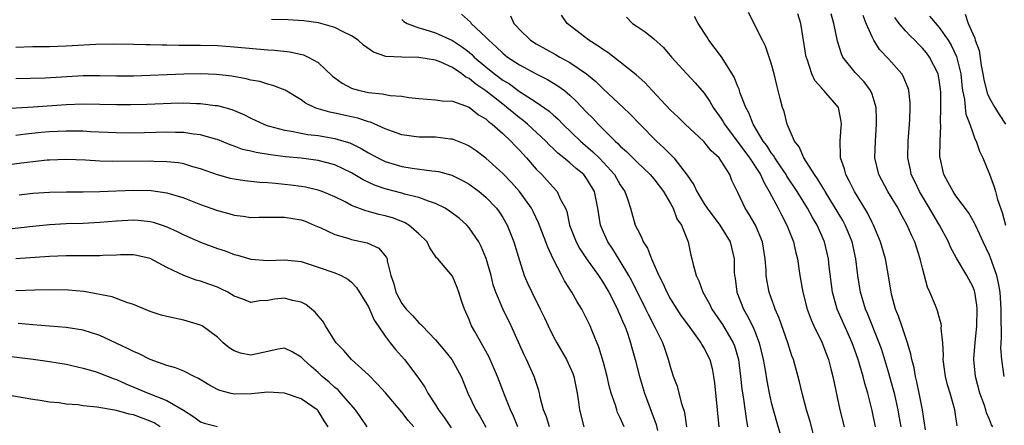
# Model space of a CAD drawing. Units: inches. Extents: x 2616000 to 2619000, y 1518000 to 1521000.
# Drawn here: x 2617843 to 2617961, y 1518377 to 1518425 of the extents above; entities that cross this region are included whole.
import ezdxf

# ---------------------------------------------------------------- set-up
doc = ezdxf.new("R2010")
doc.units = ezdxf.units.IN
doc.header["$MEASUREMENT"] = 0
doc.layers.add('LD26161518_2ft', color=254, linetype='Continuous')

msp = doc.modelspace()

# ---------------------------------------------------------------- linework, layer by layer
at = {"layer": 'LD26161518_2ft'}
for points, elevation in [([(2617948.46, 1518377), (2617948.25, 1518378.25), (2617948.11, 1518379), (2617947.67, 1518381), (2617947.53, 1518381.53), (2617947, 1518383.38), (2617946.15, 1518386.15), (2617945.86, 1518387), (2617944.46, 1518390.46), (2617944.22, 1518391), (2617943.62, 1518393), (2617943.32, 1518395), (2617943.08, 1518397), (2617942.62, 1518399), (2617942.17, 1518400.17), (2617941.81, 1518401), (2617941.54, 1518401.54), (2617939.41, 1518405), (2617939.27, 1518405.27), (2617939, 1518405.68), (2617938.51, 1518406.51), (2617938.16, 1518407), (2617936.87, 1518409), (2617936.32, 1518410.32), (2617935.78, 1518411), (2617934.89, 1518413), (2617934.52, 1518414.52), (2617934.34, 1518415), (2617934.05, 1518416.05), (2617933.82, 1518417), (2617933.64, 1518417.64), (2617933.32, 1518419), (2617933, 1518420.25), (2617932.76, 1518421), (2617932.31, 1518422.31), (2617931.93, 1518423), (2617930.3, 1518426.3)], 8122), ([(2617922.95, 1518377), (2617922.69, 1518378.69), (2617922.39, 1518379.61), (2617921.81, 1518381.81), (2617921.35, 1518383), (2617921, 1518384.12), (2617920.77, 1518385), (2617920.3, 1518386.3), (2617920.08, 1518387), (2617919.18, 1518388.82), (2617918.35, 1518390.35), (2617918.05, 1518391), (2617916.38, 1518394.38), (2617916.03, 1518395), (2617915, 1518396.72), (2617914.12, 1518398.12), (2617913.52, 1518399), (2617913, 1518400.16), (2617912.64, 1518401), (2617912.33, 1518403), (2617911.92, 1518405), (2617911.58, 1518405.58), (2617911, 1518406.54), (2617910.65, 1518407), (2617909.74, 1518407.74), (2617909, 1518408.4), (2617908.29, 1518409), (2617907.57, 1518409.57), (2617907, 1518410.12), (2617906.54, 1518410.54), (2617906.13, 1518411), (2617903.97, 1518413), (2617903.44, 1518413.44), (2617903, 1518413.75), (2617902.31, 1518414.31), (2617901.5, 1518415), (2617901.22, 1518415.22), (2617901, 1518415.38), (2617899, 1518416.98), (2617897.78, 1518417.78), (2617897, 1518418.45), (2617896.61, 1518418.61), (2617896.13, 1518419), (2617895, 1518419.76), (2617893.62, 1518420.38), (2617893, 1518420.61), (2617891, 1518420.96), (2617889, 1518420.98), (2617887.08, 1518421.08), (2617885.59, 1518421.59), (2617884.42, 1518422.42), (2617883.76, 1518423), (2617883, 1518423.54), (2617882.01, 1518423.99), (2617881, 1518424.53), (2617879.05, 1518425.05), (2617877.3, 1518425.3), (2617875.41, 1518425.41), (2617873.46, 1518425.46)], 8136), ([(2617889, 1518425.45), (2617889.23, 1518425.23), (2617889.6, 1518425), (2617891, 1518424.47), (2617891.71, 1518424.29), (2617893, 1518423.86), (2617895, 1518422.96), (2617896.19, 1518422.19), (2617897, 1518421.56), (2617897.31, 1518421.31), (2617897.61, 1518421), (2617899, 1518419.83), (2617900.02, 1518419), (2617901, 1518418.25), (2617901.79, 1518417.79), (2617903, 1518416.89), (2617905, 1518415.61), (2617906.54, 1518414.54), (2617907, 1518414.11), (2617907.6, 1518413.6), (2617908.17, 1518413), (2617910.26, 1518411), (2617911.73, 1518409.73), (2617912.48, 1518409), (2617913, 1518408.46), (2617914.32, 1518407), (2617915, 1518405.79), (2617915.54, 1518405), (2617915.86, 1518404.14), (2617916.24, 1518403), (2617916.79, 1518401), (2617917, 1518400.54), (2617917.55, 1518399.55), (2617917.74, 1518399), (2617918.25, 1518398.25), (2617918.73, 1518397), (2617919.6, 1518395), (2617920.07, 1518394.07), (2617920.54, 1518393), (2617921, 1518392.18), (2617921.74, 1518391), (2617922.24, 1518390.24), (2617923.08, 1518389.08), (2617924.61, 1518387), (2617924.74, 1518386.74), (2617925, 1518386.33), (2617925.66, 1518385), (2617925.94, 1518383.94), (2617926.13, 1518383), (2617926.24, 1518382.24), (2617926.55, 1518379), (2617926.73, 1518377)], 8134), ([(2617896.09, 1518426.09), (2617897.15, 1518425.15), (2617897.26, 1518425), (2617899, 1518423.38), (2617899.34, 1518423), (2617900.22, 1518422.22), (2617901, 1518421.44), (2617901.55, 1518421), (2617903, 1518420.06), (2617905, 1518419), (2617906.33, 1518418.33), (2617907.58, 1518417.58), (2617908.35, 1518417), (2617909, 1518416.47), (2617909.76, 1518415.76), (2617911, 1518414.44), (2617911.73, 1518413.73), (2617912.37, 1518413), (2617914.38, 1518411), (2617914.71, 1518410.71), (2617915, 1518410.39), (2617915.75, 1518409.75), (2617917, 1518408.47), (2617917.77, 1518407.77), (2617918.57, 1518407), (2617919, 1518406.49), (2617920.15, 1518405), (2617921, 1518403.56), (2617921.3, 1518403), (2617921.75, 1518401.75), (2617922.28, 1518401), (2617923.11, 1518399), (2617923.43, 1518397.43), (2617923.55, 1518397), (2617923.69, 1518396.31), (2617924.05, 1518395), (2617924.38, 1518394.38), (2617924.86, 1518393), (2617925.63, 1518391.63), (2617925.91, 1518391), (2617927, 1518389.45), (2617927.18, 1518389.18), (2617928.46, 1518387), (2617928.62, 1518386.62), (2617929.09, 1518385), (2617929.34, 1518383), (2617929.5, 1518381.5), (2617929.7, 1518380.3), (2617929.99, 1518377.99), (2617930.18, 1518377)], 8132), ([(2617901.92, 1518425.92), (2617902.33, 1518425), (2617902.66, 1518424.66), (2617903, 1518424.26), (2617904.31, 1518423), (2617905, 1518422.57), (2617907.3, 1518421.3), (2617907.81, 1518421), (2617909, 1518420.36), (2617911, 1518419), (2617912.08, 1518418.08), (2617913, 1518417.18), (2617915.35, 1518415), (2617916.19, 1518414.19), (2617917.34, 1518413), (2617919.33, 1518411), (2617920.2, 1518410.2), (2617921, 1518409.38), (2617921.2, 1518409.2), (2617921.37, 1518409), (2617922.96, 1518406.96), (2617923.78, 1518405.78), (2617924.12, 1518405), (2617925, 1518403.53), (2617925.35, 1518403), (2617926.87, 1518401), (2617928.08, 1518399), (2617928.56, 1518397), (2617928.59, 1518395.41), (2617928.62, 1518395), (2617928.68, 1518394.68), (2617928.88, 1518393), (2617929.68, 1518391), (2617930.18, 1518390.18), (2617930.76, 1518389), (2617931, 1518388.44), (2617931.57, 1518387), (2617932.03, 1518385), (2617932.25, 1518383.75), (2617932.45, 1518382.45), (2617932.75, 1518381), (2617933, 1518379.89), (2617933.61, 1518377.61), (2617934.96, 1518373)], 8130), ([(2617938.3, 1518375), (2617937.61, 1518377.61), (2617937.2, 1518379), (2617936.67, 1518381), (2617936.36, 1518382.36), (2617935.65, 1518385), (2617935.46, 1518385.46), (2617934.98, 1518387), (2617933.93, 1518389.93), (2617933.45, 1518391), (2617933.35, 1518391.35), (2617932.74, 1518393), (2617932.47, 1518394.47), (2617932.39, 1518395), (2617932.38, 1518395.62), (2617932.27, 1518397), (2617931.95, 1518399), (2617931.11, 1518401), (2617930.34, 1518402.34), (2617929.89, 1518403), (2617929, 1518404.89), (2617928.31, 1518406.31), (2617928.04, 1518407), (2617927, 1518408.68), (2617926.78, 1518409), (2617925.85, 1518409.85), (2617924.96, 1518410.96), (2617922.74, 1518413), (2617921.87, 1518413.87), (2617921, 1518414.69), (2617918.8, 1518417), (2617917.95, 1518417.95), (2617916.88, 1518418.88), (2617915, 1518420.38), (2617913.53, 1518421.53), (2617913, 1518421.84), (2617912.34, 1518422.34), (2617911.24, 1518423), (2617908.68, 1518425), (2617907.99, 1518425.99)], 8128), ([(2617915.73, 1518425.73), (2617916.46, 1518425), (2617917, 1518424.63), (2617917.99, 1518423.99), (2617919, 1518423.15), (2617920.14, 1518422.14), (2617921.1, 1518421), (2617922.93, 1518419), (2617923.93, 1518417.93), (2617925, 1518416.69), (2617925.69, 1518415.69), (2617926.07, 1518415), (2617927, 1518413.73), (2617927.28, 1518413.28), (2617927.43, 1518413), (2617930.42, 1518409), (2617931.71, 1518407), (2617932.09, 1518406.09), (2617932.75, 1518405), (2617933.81, 1518403), (2617934.21, 1518402.21), (2617934.85, 1518401), (2617935.64, 1518399), (2617935.87, 1518397.87), (2617936.1, 1518397), (2617936.41, 1518395), (2617936.77, 1518393), (2617937.28, 1518391), (2617937.74, 1518389.74), (2617938.08, 1518389), (2617939.05, 1518387), (2617939.58, 1518385.58), (2617939.8, 1518385), (2617940.11, 1518383.88), (2617940.34, 1518383), (2617941.18, 1518379), (2617941.66, 1518377)], 8126), ([(2617945.43, 1518377), (2617945, 1518378.92), (2617944.5, 1518381), (2617944.14, 1518382.14), (2617943.94, 1518383), (2617943.34, 1518385), (2617942.63, 1518387), (2617940.86, 1518391), (2617940.3, 1518393), (2617939.91, 1518396.09), (2617939.82, 1518397), (2617939.34, 1518399), (2617938.45, 1518401), (2617937.9, 1518401.9), (2617937.32, 1518403), (2617936.08, 1518405), (2617934.84, 1518406.84), (2617934.76, 1518407), (2617934.07, 1518408.07), (2617933.41, 1518409), (2617933.27, 1518409.27), (2617933, 1518409.6), (2617932.46, 1518410.46), (2617932.04, 1518411), (2617930.83, 1518413), (2617930.34, 1518414.34), (2617929.96, 1518415), (2617929.29, 1518416.71), (2617929.16, 1518417.16), (2617929, 1518417.5), (2617928.59, 1518418.59), (2617928.35, 1518419), (2617927.05, 1518421.04), (2617925.54, 1518423), (2617925.35, 1518423.35), (2617924.3, 1518425), (2617923.83, 1518425.83)], 8124), ([(2617951.35, 1518376.65), (2617951.01, 1518379), (2617950.63, 1518381), (2617950.34, 1518382.34), (2617950.16, 1518383), (2617950, 1518384), (2617949.73, 1518385), (2617949.64, 1518385.64), (2617949.24, 1518387), (2617948.55, 1518389), (2617948.17, 1518390.17), (2617947.81, 1518391), (2617947.36, 1518392.64), (2617947.27, 1518393), (2617946.98, 1518394.98), (2617946.61, 1518397), (2617945.99, 1518399), (2617945.16, 1518401), (2617945, 1518401.3), (2617944.47, 1518402.47), (2617942.91, 1518405), (2617942.28, 1518406.28), (2617941.87, 1518407), (2617941.7, 1518407.7), (2617941.24, 1518409), (2617941.26, 1518409.26), (2617941.19, 1518411), (2617941.32, 1518412.68), (2617941.37, 1518413), (2617941.33, 1518413.33), (2617941.01, 1518415), (2617939.26, 1518417), (2617939.12, 1518417.12), (2617939, 1518417.28), (2617938.19, 1518418.19), (2617937.83, 1518419), (2617937.26, 1518420.74), (2617937.15, 1518421), (2617936.52, 1518425), (2617936.14, 1518426.14)], 8120), ([(2617955.13, 1518377.13), (2617954.87, 1518379), (2617954.3, 1518381), (2617954, 1518382), (2617953.74, 1518383), (2617953.48, 1518385), (2617953.5, 1518385.5), (2617953.43, 1518387), (2617953.25, 1518388.75), (2617953.27, 1518389), (2617953.24, 1518389.24), (2617953, 1518390.06), (2617952.81, 1518390.81), (2617952.55, 1518391.45), (2617951.9, 1518393), (2617951.6, 1518393.6), (2617951, 1518395.87), (2617950.75, 1518397), (2617950.09, 1518399), (2617949.73, 1518399.73), (2617949.19, 1518401), (2617948.4, 1518402.4), (2617948.1, 1518403), (2617946.87, 1518405), (2617945.81, 1518407), (2617945.35, 1518409), (2617945.41, 1518411), (2617945.55, 1518413), (2617945.55, 1518413.55), (2617945.49, 1518415), (2617945, 1518416.56), (2617944.83, 1518417), (2617944.05, 1518418.05), (2617943, 1518419.14), (2617941.53, 1518421), (2617941.36, 1518421.36), (2617940.87, 1518422.87), (2617940.45, 1518425), (2617940.12, 1518426.12)], 8118), ([(2617959.38, 1518377), (2617959.24, 1518377.24), (2617959, 1518377.87), (2617958.65, 1518378.65), (2617958.57, 1518379), (2617958.36, 1518379.64), (2617957.86, 1518381), (2617957.33, 1518383), (2617957.14, 1518385), (2617957.14, 1518385.14), (2617957.27, 1518387), (2617957.47, 1518389), (2617957.52, 1518391), (2617957.48, 1518391.48), (2617957.24, 1518393), (2617957.19, 1518393.19), (2617957, 1518393.68), (2617956.55, 1518394.55), (2617956.3, 1518395), (2617955.06, 1518397.06), (2617954.36, 1518398.36), (2617954.1, 1518399), (2617953.03, 1518401), (2617952.27, 1518402.27), (2617951.86, 1518403), (2617950.64, 1518405), (2617950.12, 1518406.12), (2617949.68, 1518407), (2617949.57, 1518407.57), (2617949.26, 1518409), (2617949.3, 1518411), (2617949.51, 1518413.51), (2617949.55, 1518415), (2617949.54, 1518415.54), (2617949.39, 1518417), (2617949.3, 1518417.3), (2617948.72, 1518418.73), (2617948.55, 1518419), (2617947, 1518420.73), (2617945.9, 1518421.9), (2617945.21, 1518423), (2617945, 1518423.4), (2617944.32, 1518425), (2617943.94, 1518425.94)], 8116), ([(2617960.76, 1518383), (2617960.48, 1518385), (2617960.36, 1518386.36), (2617960.38, 1518387), (2617960.42, 1518387.58), (2617960.38, 1518390.38), (2617960.4, 1518391), (2617960.26, 1518393), (2617960.08, 1518394.08), (2617959.86, 1518395), (2617959.12, 1518397.12), (2617959, 1518397.42), (2617958.23, 1518399), (2617957.86, 1518399.86), (2617957.31, 1518401), (2617957.22, 1518401.22), (2617956.5, 1518402.5), (2617955, 1518404.5), (2617954.65, 1518405), (2617954.08, 1518406.08), (2617953.56, 1518407), (2617953.1, 1518409), (2617953.09, 1518409.09), (2617953.1, 1518411), (2617953.19, 1518412.81), (2617953.15, 1518413.15), (2617953.2, 1518415), (2617953.18, 1518416.82), (2617953.15, 1518417.15), (2617953, 1518418.29), (2617952.87, 1518419), (2617951.84, 1518421), (2617951.48, 1518421.48), (2617951, 1518422.07), (2617950.53, 1518422.53), (2617950.09, 1518423), (2617949.53, 1518423.53), (2617949, 1518424.11), (2617948.25, 1518425), (2617947.7, 1518425.7)], 8114), ([(2617951.85, 1518425.85), (2617953, 1518424.53), (2617954.06, 1518423), (2617954.43, 1518422.43), (2617955.08, 1518421.08), (2617955.57, 1518419), (2617955.69, 1518417.69), (2617955.78, 1518417), (2617956, 1518416), (2617956.09, 1518415), (2617956.19, 1518414.19), (2617956.66, 1518413), (2617957, 1518411.96), (2617957.26, 1518411.26), (2617957.42, 1518411), (2617957.8, 1518409.8), (2617958.19, 1518409), (2617959, 1518407.05), (2617959.55, 1518405.55), (2617959.69, 1518405), (2617959.94, 1518404.06), (2617960.49, 1518402.49), (2617960.9, 1518401)], 8112), ([(2617956.11, 1518426.11), (2617956.47, 1518425), (2617957, 1518423.75), (2617957.25, 1518423.25), (2617957.29, 1518423), (2617957.76, 1518421.76), (2617958.02, 1518419.98), (2617958.2, 1518419), (2617958.31, 1518418.31), (2617958.71, 1518416.71), (2617959, 1518416.1), (2617959.61, 1518415), (2617960.14, 1518414.14), (2617960.9, 1518413)], 8110), ([(2617843, 1518422.19), (2617845, 1518422.24), (2617847, 1518422.27), (2617849, 1518422.34), (2617852.54, 1518422.54), (2617854.58, 1518422.58), (2617857, 1518422.53), (2617858.48, 1518422.48), (2617859, 1518422.48), (2617860.44, 1518422.44), (2617861, 1518422.45), (2617862.42, 1518422.42), (2617863, 1518422.43), (2617865, 1518422.42), (2617867, 1518422.37), (2617869, 1518422.23), (2617873, 1518421.86), (2617873.81, 1518421.81), (2617875.62, 1518421.62), (2617877.27, 1518421.27), (2617877.84, 1518421), (2617879, 1518420.35), (2617880.74, 1518418.74), (2617881, 1518418.54), (2617881.89, 1518417.89), (2617883, 1518417.31), (2617883.22, 1518417.21), (2617883.99, 1518417), (2617885, 1518416.78), (2617886.63, 1518416.63), (2617887.58, 1518416.42), (2617889, 1518416.33), (2617889.83, 1518416.17), (2617891, 1518416.05), (2617893, 1518415.92), (2617893.77, 1518415.77), (2617895, 1518415.73), (2617897, 1518415.03), (2617898.12, 1518414.12), (2617899, 1518413.63), (2617899.32, 1518413.32), (2617899.76, 1518413), (2617901, 1518411.9), (2617901.97, 1518411), (2617902.46, 1518410.46), (2617903, 1518409.9), (2617903.42, 1518409.42), (2617903.82, 1518409), (2617905, 1518407.65), (2617905.66, 1518407), (2617906.31, 1518406.31), (2617907, 1518405.52), (2617907.49, 1518405), (2617907.86, 1518404.14), (2617908.46, 1518403), (2617908.62, 1518402.62), (2617908.97, 1518401), (2617909.74, 1518399), (2617910.18, 1518398.18), (2617910.98, 1518397), (2617912.4, 1518395), (2617912.63, 1518394.63), (2617913, 1518394.09), (2617913.4, 1518393.4), (2617913.64, 1518393), (2617914.67, 1518391), (2617914.76, 1518390.76), (2617915, 1518390.26), (2617915.36, 1518389.36), (2617915.53, 1518389), (2617915.86, 1518388.15), (2617916.24, 1518387), (2617916.39, 1518386.39), (2617916.79, 1518385), (2617917.29, 1518383), (2617917.88, 1518381), (2617919.28, 1518377.28), (2617919.46, 1518376.54)], 8138), ([(2617915.47, 1518377), (2617915, 1518378.07), (2617914.69, 1518378.69), (2617914.58, 1518379), (2617914.42, 1518379.58), (2617913.93, 1518381), (2617913.73, 1518381.73), (2617913.44, 1518383), (2617913, 1518384.64), (2617912.47, 1518386.47), (2617911.69, 1518388.31), (2617911.42, 1518389), (2617911, 1518389.89), (2617910.41, 1518391), (2617909.85, 1518391.85), (2617909.24, 1518393), (2617909.14, 1518393.14), (2617908.37, 1518394.37), (2617908.06, 1518395), (2617907, 1518397), (2617906.36, 1518398.36), (2617906.14, 1518399), (2617905.28, 1518401.28), (2617904.63, 1518402.63), (2617904.43, 1518403), (2617903, 1518405), (2617902.05, 1518406.05), (2617901, 1518407.13), (2617899, 1518408.98), (2617897.85, 1518409.85), (2617897, 1518410.4), (2617896.59, 1518410.59), (2617895, 1518411.22), (2617894.76, 1518411.24), (2617893, 1518411.45), (2617891, 1518411.45), (2617889, 1518411.73), (2617887.88, 1518412.12), (2617887, 1518412.46), (2617885.23, 1518413.23), (2617885, 1518413.28), (2617883.72, 1518413.72), (2617883, 1518413.87), (2617881, 1518414.32), (2617880.42, 1518414.42), (2617879, 1518414.85), (2617878.87, 1518414.87), (2617878.56, 1518415), (2617877.51, 1518415.51), (2617877, 1518415.91), (2617875.07, 1518417.07), (2617873.63, 1518417.63), (2617873, 1518417.77), (2617872.07, 1518418.07), (2617871, 1518418.26), (2617870.42, 1518418.42), (2617868.71, 1518418.71), (2617866.91, 1518418.91), (2617864.98, 1518418.98), (2617863, 1518418.96), (2617857, 1518418.74), (2617855, 1518418.73), (2617853, 1518418.77), (2617851, 1518418.77), (2617846.49, 1518418.49), (2617843, 1518418.41)], 8140), ([(2617841, 1518414.83), (2617845.07, 1518415.07), (2617849, 1518415.36), (2617851, 1518415.43), (2617855, 1518415.34), (2617856.66, 1518415.34), (2617858.61, 1518415.39), (2617861.49, 1518415.49), (2617863, 1518415.53), (2617864.52, 1518415.48), (2617865, 1518415.48), (2617866.75, 1518415.25), (2617867, 1518415.23), (2617868.74, 1518414.74), (2617870.15, 1518414.15), (2617871, 1518413.73), (2617872.55, 1518413), (2617873, 1518412.83), (2617873.21, 1518412.79), (2617875, 1518412.29), (2617875.83, 1518412.17), (2617877, 1518411.92), (2617877.79, 1518411.79), (2617879, 1518411.65), (2617881, 1518411.32), (2617882.06, 1518411), (2617882.77, 1518410.77), (2617884.13, 1518410.13), (2617885, 1518409.6), (2617886.13, 1518409), (2617887, 1518408.58), (2617889, 1518407.98), (2617890.22, 1518407.78), (2617892.55, 1518407.45), (2617893, 1518407.42), (2617893.36, 1518407.36), (2617894.93, 1518406.93), (2617896.28, 1518406.28), (2617897, 1518405.87), (2617898.18, 1518405), (2617899, 1518404.31), (2617900.26, 1518403), (2617900.58, 1518402.58), (2617901, 1518401.92), (2617901.53, 1518401), (2617902.33, 1518399), (2617903, 1518396.8), (2617903.57, 1518395), (2617904.01, 1518394.01), (2617904.46, 1518393), (2617905.47, 1518391), (2617905.97, 1518389.97), (2617906.41, 1518389), (2617907, 1518387.79), (2617907.43, 1518387), (2617908.59, 1518385), (2617909, 1518384.13), (2617909.34, 1518383.34), (2617909.46, 1518383), (2617909.88, 1518381), (2617910.03, 1518379.97), (2617910.14, 1518379), (2617910.65, 1518377)], 8142), ([(2617906.57, 1518377), (2617906.2, 1518378.2), (2617905.86, 1518379), (2617905.48, 1518380.52), (2617905.39, 1518381), (2617905.31, 1518381.31), (2617904.76, 1518383), (2617903.85, 1518385), (2617903.57, 1518385.57), (2617902.01, 1518389), (2617901, 1518391.02), (2617900.18, 1518393), (2617899.88, 1518393.88), (2617899.61, 1518395), (2617899.03, 1518397.03), (2617898.45, 1518398.45), (2617898.14, 1518399), (2617897, 1518400.69), (2617896.71, 1518401), (2617895.82, 1518401.82), (2617894.67, 1518402.67), (2617894.13, 1518403), (2617893, 1518403.57), (2617892.17, 1518403.83), (2617891, 1518404.29), (2617889.31, 1518404.69), (2617889, 1518404.79), (2617887, 1518405.3), (2617885.74, 1518405.74), (2617884.38, 1518406.38), (2617883, 1518407.2), (2617881, 1518408.16), (2617879, 1518408.69), (2617877, 1518408.95), (2617875.14, 1518409.14), (2617873.35, 1518409.35), (2617871.62, 1518409.62), (2617871, 1518409.79), (2617870.01, 1518410.01), (2617869, 1518410.39), (2617868.54, 1518410.54), (2617867, 1518411.17), (2617866.77, 1518411.23), (2617865, 1518411.75), (2617864.18, 1518411.82), (2617863, 1518412), (2617862, 1518412), (2617861, 1518412.04), (2617857, 1518411.95), (2617855, 1518411.97), (2617851.89, 1518412.11), (2617851, 1518412.16), (2617849.84, 1518412.16), (2617849, 1518412.18), (2617847, 1518412.08), (2617846, 1518412), (2617844.17, 1518411.83), (2617843, 1518411.68)], 8144), ([(2617902.82, 1518377), (2617902.27, 1518378.27), (2617901.92, 1518379), (2617901.22, 1518380.78), (2617901.11, 1518381.11), (2617900.38, 1518383), (2617899.35, 1518385.35), (2617898.65, 1518386.65), (2617898.43, 1518387), (2617897.66, 1518388.34), (2617897.29, 1518389), (2617897.2, 1518389.2), (2617897, 1518389.75), (2617896.62, 1518390.62), (2617896.44, 1518391), (2617896.12, 1518391.88), (2617895.78, 1518393), (2617895.58, 1518393.58), (2617895, 1518394.94), (2617893.26, 1518397), (2617893.12, 1518397.12), (2617892.31, 1518398.31), (2617891.98, 1518399), (2617891, 1518399.94), (2617889.83, 1518401), (2617889.31, 1518401.31), (2617887.86, 1518401.86), (2617887, 1518402.1), (2617886.25, 1518402.25), (2617885, 1518402.61), (2617884.68, 1518402.68), (2617883, 1518403.35), (2617882.24, 1518403.76), (2617881, 1518404.37), (2617879.48, 1518405), (2617879, 1518405.17), (2617877.5, 1518405.5), (2617877, 1518405.58), (2617875.75, 1518405.75), (2617875, 1518405.84), (2617873.93, 1518405.93), (2617873, 1518406.03), (2617872.07, 1518406.07), (2617870.26, 1518406.26), (2617869, 1518406.45), (2617868.55, 1518406.55), (2617867, 1518406.97), (2617865, 1518407.69), (2617864.07, 1518407.93), (2617863, 1518408.27), (2617862.39, 1518408.39), (2617861, 1518408.53), (2617859.44, 1518408.56), (2617859, 1518408.59), (2617854.55, 1518408.55), (2617853, 1518408.61), (2617851.29, 1518408.71), (2617849, 1518408.79), (2617847, 1518408.73), (2617846.71, 1518408.71), (2617845, 1518408.54), (2617843.65, 1518408.35), (2617841, 1518408.02)], 8146), ([(2617843.41, 1518404.59), (2617845, 1518404.78), (2617847, 1518404.92), (2617849.04, 1518404.96), (2617851, 1518404.97), (2617853.01, 1518405.01), (2617857, 1518405.15), (2617859.11, 1518405.11), (2617861, 1518404.85), (2617863, 1518404.25), (2617865, 1518403.46), (2617867, 1518402.72), (2617868.36, 1518402.36), (2617869, 1518402.17), (2617870.06, 1518402.06), (2617871, 1518401.92), (2617871.93, 1518401.93), (2617873, 1518401.96), (2617873.93, 1518401.93), (2617875, 1518401.96), (2617877, 1518401.61), (2617877.46, 1518401.46), (2617878.55, 1518401), (2617879.34, 1518400.66), (2617881, 1518399.89), (2617882.56, 1518399.44), (2617883, 1518399.29), (2617884.87, 1518398.87), (2617886.24, 1518398.24), (2617887.15, 1518397.15), (2617887.22, 1518397), (2617887.24, 1518396.76), (2617887.67, 1518395), (2617888.01, 1518394.01), (2617888.27, 1518393), (2617889, 1518391.65), (2617889.5, 1518391), (2617890.24, 1518390.24), (2617891, 1518389.38), (2617891.22, 1518389.22), (2617891.39, 1518389), (2617893, 1518387.35), (2617894.08, 1518386.08), (2617894.93, 1518385), (2617896.03, 1518383), (2617896.86, 1518381), (2617897.79, 1518379), (2617898.26, 1518378.26), (2617899, 1518376.97)], 8148), ([(2617841.52, 1518400.48), (2617845, 1518400.89), (2617847, 1518401.08), (2617849, 1518401.18), (2617851, 1518401.24), (2617853, 1518401.34), (2617855, 1518401.5), (2617857, 1518401.61), (2617857.58, 1518401.58), (2617859, 1518401.43), (2617859.36, 1518401.36), (2617860.43, 1518401), (2617861, 1518400.79), (2617862.23, 1518400.23), (2617863, 1518399.83), (2617865, 1518398.96), (2617867, 1518398.23), (2617867.92, 1518397.92), (2617869, 1518397.51), (2617869.42, 1518397.42), (2617871, 1518396.94), (2617873, 1518396.79), (2617875, 1518396.87), (2617877, 1518396.65), (2617879, 1518396.01), (2617881, 1518395.32), (2617881.74, 1518395), (2617882.55, 1518394.55), (2617883, 1518394.2), (2617883.58, 1518393.58), (2617885, 1518391.26), (2617885.12, 1518391), (2617885.68, 1518389.68), (2617886.17, 1518389), (2617887, 1518387.8), (2617887.61, 1518387), (2617888.21, 1518386.21), (2617889.29, 1518385), (2617890.89, 1518382.89), (2617891.72, 1518381.72), (2617892.07, 1518381), (2617893, 1518379.6), (2617893.36, 1518379), (2617894.06, 1518378.06), (2617894.87, 1518376.87)], 8150), ([(2617890.41, 1518377), (2617889.75, 1518377.75), (2617889, 1518378.75), (2617887.02, 1518381.02), (2617886.08, 1518382.08), (2617885, 1518383.17), (2617883, 1518385), (2617882.07, 1518386.07), (2617881.17, 1518387), (2617881, 1518387.24), (2617879.89, 1518389), (2617879.58, 1518389.58), (2617879, 1518390.19), (2617878.65, 1518390.65), (2617877.56, 1518391.56), (2617877, 1518391.82), (2617875.97, 1518392.03), (2617875, 1518392.3), (2617873.81, 1518392.19), (2617873, 1518392.04), (2617872.01, 1518391.99), (2617871, 1518391.8), (2617870.14, 1518392.14), (2617869, 1518392.55), (2617868.24, 1518393), (2617867.43, 1518393.43), (2617867, 1518393.6), (2617865.98, 1518393.98), (2617865, 1518394.33), (2617864.46, 1518394.46), (2617862.99, 1518394.99), (2617861, 1518395.95), (2617859, 1518397.04), (2617857.39, 1518397.39), (2617857, 1518397.46), (2617855.45, 1518397.45), (2617855, 1518397.42), (2617853.37, 1518397.37), (2617853, 1518397.33), (2617851.36, 1518397.36), (2617851, 1518397.34), (2617849, 1518397.35), (2617847, 1518397.26), (2617843, 1518397)], 8152), ([(2617884.85, 1518377), (2617884.11, 1518378.11), (2617883.47, 1518379), (2617881.73, 1518381), (2617881.38, 1518381.38), (2617881, 1518381.68), (2617880.32, 1518382.32), (2617879.47, 1518383), (2617879, 1518383.46), (2617878.16, 1518384.16), (2617877.25, 1518385), (2617877, 1518385.3), (2617875.91, 1518385.91), (2617875, 1518386.34), (2617874.23, 1518386.24), (2617873, 1518385.94), (2617871, 1518385.51), (2617869.75, 1518385.75), (2617869, 1518386.02), (2617868.41, 1518386.4), (2617867.7, 1518387), (2617867, 1518387.65), (2617865.2, 1518389), (2617865, 1518389.11), (2617863, 1518389.69), (2617861.91, 1518389.91), (2617861, 1518390.12), (2617860.3, 1518390.3), (2617859, 1518390.73), (2617857, 1518391.56), (2617856.21, 1518391.79), (2617854.47, 1518392.47), (2617851.08, 1518393.08), (2617849.27, 1518393.27), (2617847.31, 1518393.31), (2617845.26, 1518393.26), (2617843, 1518393.17)], 8154), ([(2617880.22, 1518377), (2617879.72, 1518377.72), (2617879, 1518378.88), (2617878.88, 1518379), (2617877, 1518380.33), (2617875, 1518381.01), (2617873, 1518381.1), (2617871.08, 1518380.92), (2617869, 1518380.88), (2617868.48, 1518381), (2617867.3, 1518381.3), (2617867, 1518381.43), (2617866, 1518382), (2617864.76, 1518382.76), (2617864.23, 1518383), (2617863, 1518383.62), (2617862.02, 1518384.02), (2617861, 1518384.31), (2617859, 1518385.01), (2617857.69, 1518385.69), (2617857, 1518385.95), (2617856.31, 1518386.31), (2617853, 1518387.88), (2617851, 1518388.49), (2617849, 1518388.8), (2617845, 1518389.13), (2617843.29, 1518389.29)], 8156), ([(2617841.5, 1518385.5), (2617845.05, 1518385.05), (2617847, 1518384.76), (2617849, 1518384.43), (2617851, 1518383.99), (2617852.44, 1518383.56), (2617853, 1518383.38), (2617853.26, 1518383.26), (2617854.7, 1518382.7), (2617855, 1518382.61), (2617856.11, 1518382.11), (2617857.53, 1518381.53), (2617858.75, 1518381), (2617861, 1518380.12), (2617862.98, 1518378.98), (2617864.2, 1518378.2), (2617865, 1518377.6), (2617865.42, 1518377.42), (2617867.02, 1518377.02)], 8158), ([(2617860.18, 1518377), (2617859.46, 1518377.46), (2617859, 1518377.66), (2617857, 1518378.4), (2617856.5, 1518378.5), (2617855, 1518378.93), (2617852.66, 1518379.34), (2617851, 1518379.5), (2617850.41, 1518379.59), (2617849, 1518379.7), (2617848.17, 1518379.83), (2617847, 1518379.94), (2617845.89, 1518380.11), (2617845, 1518380.23), (2617841.1, 1518380.9)], 8160)]:
    msp.add_lwpolyline(points, dxfattribs=dict(at, elevation=elevation))

doc.saveas('drawing.dxf')
